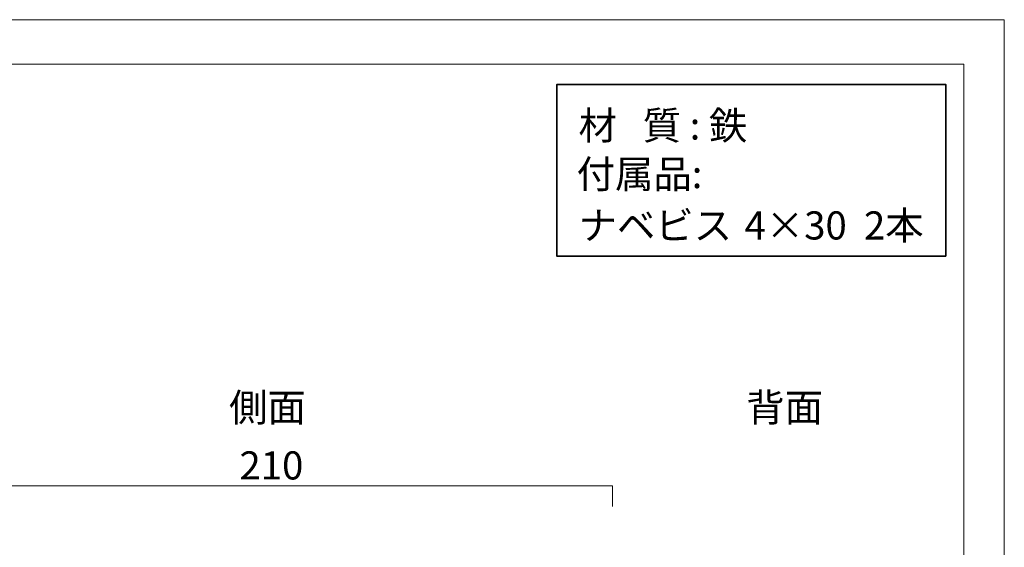
# Model space of a CAD drawing. Units: inches. Extents: x -43 to 253, y 44 to 253.
# Drawn here: x 102 to 253, y 172 to 253 of the extents above; entities that cross this region are included whole.
import ezdxf

# ---------------------------------------------------------------- set-up
doc = ezdxf.new("R2010")
doc.units = ezdxf.units.IN
doc.header["$MEASUREMENT"] = 0
doc.layers.add('儗僀儎乕 1', color=7, linetype='Continuous')

# ---------------------------------------------------------------- blocks, each defined once
blk = doc.blocks.new('block 2')
at = {"layer": '儗僀儎乕 1', "color": 7, "lineweight": 18}
blk.add_lwpolyline([(247.06, 246.31), (-36.81, 246.31), (-36.81, 66.41), (247.06, 66.41), (247.06, 246.31)], dxfattribs=at)
blk = doc.blocks.new('block 9')
at = {"layer": '儗僀儎乕 1', "color": 7, "char_height": 4.318, "attachment_point": 7}
for s, insert in [('\\fMS PGothic|b0|i0|c0|p34;\\W1;材   質 : 鉄', (187.93, 234.73)), ('\\fMS Gothic|b0|i0|c0|p34;\\W1;付属品:', (187.63, 227.27)), ('\\fMS PGothic|b0|i0|c0|p34;\\W1;ナベビス', (187.93, 219.38)), ('\\fMS PGothic|b0|i0|c0|p34;\\W1;4×30  2本', (213.41, 219.38))]:
    blk.add_mtext(s, dxfattribs=dict(at, insert=insert))

msp = doc.modelspace()

# ---------------------------------------------------------------- linework, layer by layer
at = {"layer": '儗僀儎乕 1', "lineweight": 0}
msp.add_lwpolyline([(253.29, 43.58), (-43.04, 43.58), (-43.04, 253.13), (253.29, 253.13), (253.29, 43.58)], dxfattribs=at)
at = {"layer": '儗僀儎乕 1', "color": 7, "lineweight": 35}
msp.add_lwpolyline([(244.34, 216.83), (184.59, 216.83), (184.59, 243.17), (244.34, 243.17), (244.34, 216.83)], dxfattribs=at)
at = {"layer": '儗僀儎乕 1', "color": 7, "lineweight": 18}
msp.add_lwpolyline([(88.13, 178.4), (88.13, 181.57), (193.12, 181.57), (193.12, 178.4)], dxfattribs=at)

# ---------------------------------------------------------------- block references
at = {"layer": '儗僀儎乕 1'}
for name in ['block 2', 'block 9']:
    msp.add_blockref(name, (0, 0), dxfattribs=at)

# ---------------------------------------------------------------- texts
at = {"layer": '儗僀儎乕 1', "color": 7, "char_height": 4.318, "attachment_point": 7}
for s, insert in [('\\fMS PGothic|b0|i0|c0|p34;\\W1;側面', (134.28, 191.43)), ('\\fMS PGothic|b0|i0|c0|p34;\\W1;背面', (213.68, 191.43)), ('\\fMS PGothic|b0|i0|c0|p34;\\W1;210', (135.87, 182.53))]:
    msp.add_mtext(s, dxfattribs=dict(at, insert=insert))

doc.saveas('drawing.dxf')
